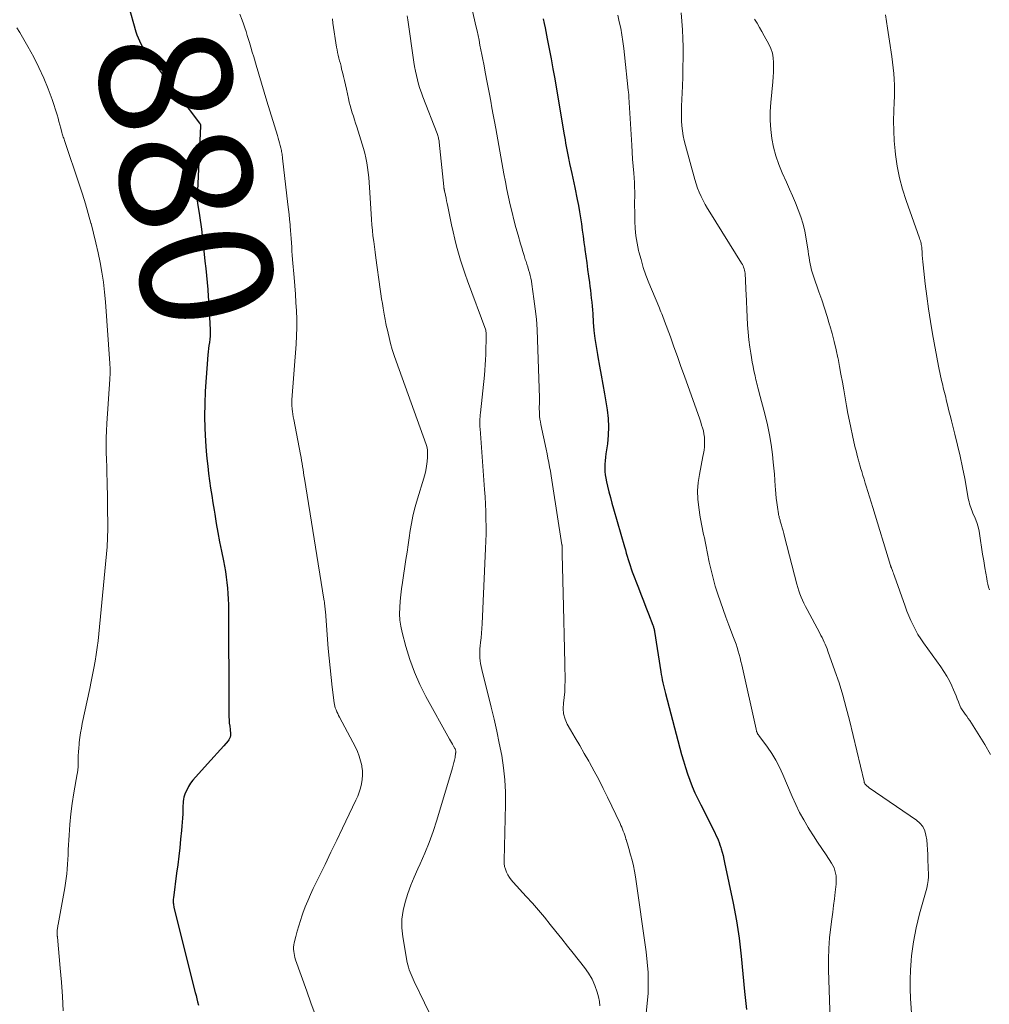
# Model space of a CAD drawing. Units: feet. Extents: x 1990000 to 1995018, y 565000 to 570000.
# Drawn here: x 1990167 to 1990314, y 566257 to 566407 of the extents above; entities that cross this region are included whole.
import ezdxf
from ezdxf.enums import TextEntityAlignment as Align

# ---------------------------------------------------------------- set-up
doc = ezdxf.new("R2010")
doc.units = ezdxf.units.FT
doc.header["$LTSCALE"] = 100
doc.header["$MEASUREMENT"] = 0
for name, color, linetype, lineweight in [('CONTOUR INDEX', 32, 'Continuous', 25), ('CONTOUR INDEX LABEL', 7, 'Continuous', 15), ('CONTOUR INTERMEDIATE', 40, 'Continuous', 15)]:
    doc.layers.add(name, color=color, linetype=linetype, lineweight=lineweight)
doc.styles.add('slant', font='romans.shx', dxfattribs={"oblique": 14.999978})

msp = doc.modelspace()

# ---------------------------------------------------------------- linework, layer by layer
at = {"layer": 'CONTOUR INDEX', "flags": 128}
for points, elevation in [([(1990183.06, 566408.97), (1990184.23, 566404.83), (1990184.38, 566404.36), (1990184.56, 566403.89), (1990184.76, 566403.44), (1990184.98, 566403), (1990185.22, 566402.56), (1990185.48, 566402.14), (1990185.76, 566401.72), (1990186.05, 566401.32), (1990193.9, 566390.97), (1990193.93, 566390.92), (1990193.96, 566390.87), (1990193.99, 566390.82), (1990194.01, 566390.76), (1990194.03, 566390.7), (1990194.04, 566390.64), (1990194.04, 566390.58), (1990194.04, 566390.52), (1990193.54, 566379.64), (1990193.54, 566379.53), (1990193.53, 566379.42), (1990193.54, 566379.31), (1990193.54, 566379.2), (1990193.55, 566379.09), (1990193.56, 566378.98), (1990193.57, 566378.87), (1990193.59, 566378.76), (1990193.78, 566377.62), (1990193.89, 566376.94), (1990193.99, 566376.25), (1990194.08, 566375.57), (1990194.16, 566374.89), (1990194.59, 566371.07), (1990194.71, 566370), (1990194.82, 566368.93), (1990194.93, 566367.86), (1990195.03, 566366.78), (1990195.13, 566365.71), (1990195.21, 566364.64), (1990195.28, 566363.57), (1990195.35, 566362.49), (1990195.5, 566359.59), (1990195.5, 566359.11), (1990195.49, 566358.64), (1990195.45, 566358.17), (1990195.39, 566357.7), (1990195.32, 566357.23), (1990195.25, 566356.76), (1990195.21, 566356.29), (1990195.16, 566355.82), (1990194.76, 566350.3), (1990194.67, 566348.4), (1990194.63, 566346.51), (1990194.68, 566344.62), (1990194.79, 566342.73), (1990194.91, 566341.19), (1990195.01, 566340.07), (1990195.13, 566338.95), (1990195.26, 566337.83), (1990195.41, 566336.71), (1990195.57, 566335.59), (1990195.73, 566334.48), (1990195.91, 566333.36), (1990196.08, 566332.25), (1990196.18, 566331.66), (1990196.41, 566330.25), (1990196.66, 566328.84), (1990196.92, 566327.44), (1990197.2, 566326.04), (1990197.5, 566324.57), (1990197.65, 566323.75), (1990197.8, 566322.93), (1990197.93, 566322.1), (1990198.04, 566321.27), (1990198.13, 566320.44), (1990198.2, 566319.61), (1990198.24, 566318.77), (1990198.26, 566317.93), (1990198.32, 566301.39), (1990198.34, 566300.91), (1990198.36, 566300.43), (1990198.4, 566299.96), (1990198.46, 566299.48), (1990198.53, 566298.99), (1990198.55, 566298.76), (1990198.57, 566298.52), (1990198.57, 566298.29), (1990198.56, 566298.06), (1990198.52, 566297.84), (1990198.45, 566297.63), (1990198.35, 566297.43), (1990198.21, 566297.25), (1990197.55, 566296.5), (1990197.07, 566295.96), (1990196.58, 566295.41), (1990196.09, 566294.87), (1990195.6, 566294.33), (1990193.25, 566291.77), (1990192.87, 566291.31), (1990192.53, 566290.84), (1990192.22, 566290.33), (1990191.95, 566289.8), (1990191.72, 566289.3), (1990191.6, 566289.01), (1990191.51, 566288.71), (1990191.44, 566288.4), (1990191.4, 566288.08), (1990191.38, 566287.76), (1990191.36, 566287.44), (1990191.35, 566287.12), (1990191.34, 566286.8), (1990191.33, 566286.18), (1990191.3, 566285.55), (1990191.27, 566284.93), (1990191.22, 566284.3), (1990191.16, 566283.67), (1990191.02, 566282.34), (1990190.88, 566281.05), (1990190.73, 566279.76), (1990190.58, 566278.47), (1990190.41, 566277.18), (1990189.93, 566273.42), (1990189.91, 566273.24), (1990189.9, 566273.05), (1990189.9, 566272.87), (1990189.9, 566272.69), (1990189.92, 566272.51), (1990189.94, 566272.32), (1990189.97, 566272.14), (1990190.01, 566271.97), (1990193.23, 566259.1), (1990193.35, 566258.61), (1990193.47, 566258.13), (1990193.59, 566257.65), (1990193.71, 566257.16)], 880), ([(1990246.01, 566406.77), (1990246.16, 566406.1), (1990246.29, 566405.43), (1990246.63, 566403.74), (1990246.92, 566402.22), (1990247.21, 566400.7), (1990247.49, 566399.18), (1990247.75, 566397.66), (1990249.15, 566389.46), (1990249.24, 566388.95), (1990249.32, 566388.44), (1990249.41, 566387.93), (1990249.5, 566387.42), (1990249.58, 566386.91), (1990249.63, 566386.65), (1990249.68, 566386.4), (1990249.72, 566386.14), (1990249.78, 566385.88), (1990249.83, 566385.63), (1990249.88, 566385.37), (1990249.94, 566385.12), (1990250, 566384.86), (1990250.2, 566383.99), (1990250.36, 566383.3), (1990250.52, 566382.6), (1990250.66, 566381.91), (1990250.81, 566381.21), (1990251.18, 566379.37), (1990251.36, 566378.45), (1990251.52, 566377.52), (1990251.67, 566376.6), (1990251.81, 566375.67), (1990251.93, 566374.74), (1990252.06, 566373.81), (1990252.18, 566372.88), (1990252.31, 566371.95), (1990252.33, 566371.79), (1990252.46, 566370.77), (1990252.6, 566369.76), (1990252.74, 566368.75), (1990252.88, 566367.74), (1990253.02, 566366.78), (1990253.1, 566366.19), (1990253.17, 566365.6), (1990253.24, 566365), (1990253.3, 566364.41), (1990253.36, 566363.81), (1990253.41, 566363.21), (1990253.46, 566362.62), (1990253.51, 566362.02), (1990253.6, 566360.75), (1990253.71, 566359.52), (1990253.85, 566358.3), (1990254.03, 566357.08), (1990254.23, 566355.86), (1990254.3, 566355.5), (1990254.56, 566354.11), (1990254.81, 566352.71), (1990255.06, 566351.32), (1990255.29, 566349.92), (1990255.7, 566347.46), (1990255.85, 566346.18), (1990255.92, 566344.9), (1990255.87, 566343.61), (1990255.74, 566342.33), (1990255.5, 566340.82), (1990255.44, 566340.29), (1990255.38, 566339.75), (1990255.35, 566339.22), (1990255.34, 566338.68), (1990255.36, 566338.14), (1990255.41, 566337.61), (1990255.49, 566337.08), (1990255.6, 566336.55), (1990255.76, 566335.88), (1990255.97, 566335.02), (1990256.19, 566334.17), (1990256.43, 566333.31), (1990256.67, 566332.46), (1990258.34, 566326.69), (1990258.48, 566326.21), (1990258.61, 566325.74), (1990258.75, 566325.26), (1990258.89, 566324.79), (1990259.03, 566324.31), (1990259.18, 566323.84), (1990259.34, 566323.37), (1990259.51, 566322.91), (1990260.44, 566320.49), (1990260.82, 566319.5), (1990261.2, 566318.51), (1990261.58, 566317.52), (1990261.97, 566316.54), (1990262.65, 566314.79), (1990262.69, 566314.68), (1990262.73, 566314.56), (1990262.76, 566314.44), (1990262.8, 566314.33), (1990262.82, 566314.21), (1990262.85, 566314.09), (1990262.87, 566313.97), (1990262.89, 566313.85), (1990263.85, 566307.73), (1990263.92, 566307.32), (1990263.99, 566306.9), (1990264.07, 566306.49), (1990264.15, 566306.07), (1990264.24, 566305.66), (1990264.34, 566305.25), (1990264.44, 566304.84), (1990264.54, 566304.43), (1990267, 566295.2), (1990267.28, 566294.21), (1990267.58, 566293.23), (1990267.9, 566292.25), (1990268.24, 566291.29), (1990268.62, 566290.33), (1990269.01, 566289.38), (1990269.44, 566288.45), (1990269.89, 566287.53), (1990271.66, 566284.07), (1990271.85, 566283.71), (1990272.03, 566283.34), (1990272.2, 566282.97), (1990272.37, 566282.6), (1990272.53, 566282.23), (1990272.68, 566281.85), (1990272.81, 566281.46), (1990272.94, 566281.08), (1990273.01, 566280.85), (1990273.15, 566280.35), (1990273.29, 566279.84), (1990273.41, 566279.33), (1990273.52, 566278.82), (1990274.81, 566272.63), (1990275.3, 566269.97), (1990275.73, 566267.3), (1990276.05, 566264.61), (1990276.3, 566261.91), (1990276.54, 566259.21), (1990276.83, 566256.52)], 860)]:
    msp.add_lwpolyline(points, dxfattribs=dict(at, elevation=elevation))
at = {"layer": 'CONTOUR INTERMEDIATE', "flags": 128}
for points, elevation in [([(1990234.6, 566411.17), (1990235.81, 566405.7), (1990235.97, 566404.98), (1990236.12, 566404.25), (1990236.27, 566403.53), (1990236.42, 566402.8), (1990236.56, 566402.07), (1990236.7, 566401.35), (1990236.85, 566400.62), (1990236.99, 566399.89), (1990237.27, 566398.43), (1990237.47, 566397.4), (1990237.66, 566396.37), (1990237.86, 566395.34), (1990238.05, 566394.3), (1990238.24, 566393.27), (1990238.43, 566392.24), (1990238.62, 566391.2), (1990238.81, 566390.17), (1990240.05, 566383.25), (1990240.27, 566382.08), (1990240.5, 566380.91), (1990240.75, 566379.75), (1990241.01, 566378.59), (1990241.28, 566377.43), (1990241.57, 566376.28), (1990241.87, 566375.13), (1990242.19, 566373.98), (1990242.58, 566372.64), (1990242.75, 566372.05), (1990242.92, 566371.47), (1990243.11, 566370.88), (1990243.29, 566370.3), (1990243.4, 566369.98), (1990243.53, 566369.56), (1990243.66, 566369.14), (1990243.79, 566368.72), (1990243.92, 566368.29), (1990244.03, 566367.86), (1990244.13, 566367.43), (1990244.21, 566367), (1990244.29, 566366.56), (1990244.61, 566364.33), (1990244.81, 566362.77), (1990244.97, 566361.21), (1990245.08, 566359.64), (1990245.15, 566358.07), (1990245.43, 566349.27), (1990245.44, 566349.02), (1990245.44, 566348.77), (1990245.43, 566348.52), (1990245.43, 566348.28), (1990245.42, 566348.03), (1990245.41, 566347.78), (1990245.42, 566347.53), (1990245.43, 566347.28), (1990245.44, 566346.93), (1990245.47, 566346.5), (1990245.52, 566346.08), (1990245.58, 566345.65), (1990245.66, 566345.24), (1990246.45, 566341.49), (1990246.59, 566340.82), (1990246.72, 566340.16), (1990246.85, 566339.49), (1990246.98, 566338.82), (1990247.11, 566338.15), (1990247.22, 566337.48), (1990247.34, 566336.81), (1990247.44, 566336.14), (1990248.85, 566327.01), (1990248.86, 566326.92), (1990248.87, 566326.83), (1990248.88, 566326.74), (1990248.89, 566326.65), (1990248.9, 566326.56), (1990248.9, 566326.47), (1990248.9, 566326.38), (1990248.9, 566326.29), (1990248.9, 566326.18), (1990248.89, 566326.03), (1990248.89, 566325.89), (1990248.89, 566325.74), (1990248.89, 566325.59), (1990249.11, 566317.64), (1990249.16, 566315.48), (1990249.21, 566313.32), (1990249.25, 566311.16), (1990249.29, 566308.99), (1990249.32, 566306.38), (1990249.31, 566305.53), (1990249.27, 566304.68), (1990249.19, 566303.83), (1990249.08, 566302.98), (1990249.03, 566302.15), (1990249.1, 566301.34), (1990249.33, 566300.56), (1990249.66, 566299.8), (1990250.17, 566298.91), (1990250.86, 566297.73), (1990251.54, 566296.54), (1990252.22, 566295.35), (1990252.91, 566294.17), (1990253.02, 566293.97), (1990253.75, 566292.68), (1990254.45, 566291.37), (1990255.12, 566290.05), (1990255.78, 566288.72), (1990257.67, 566284.71), (1990257.8, 566284.43), (1990257.93, 566284.14), (1990258.05, 566283.84), (1990258.16, 566283.55), (1990258.27, 566283.25), (1990258.38, 566282.95), (1990258.47, 566282.65), (1990258.56, 566282.35), (1990258.58, 566282.28), (1990258.68, 566281.95), (1990258.78, 566281.61), (1990258.88, 566281.28), (1990258.97, 566280.94), (1990259.26, 566279.97), (1990259.48, 566279.14), (1990259.68, 566278.31), (1990259.85, 566277.47), (1990259.99, 566276.63), (1990261.64, 566265.23), (1990261.91, 566262.1), (1990261.95, 566258.98), (1990261.62, 566255.88)], 864), ([(1990200.02, 566407.51), (1990200.34, 566406.6), (1990200.55, 566406.02), (1990200.75, 566405.43), (1990200.94, 566404.84), (1990201.13, 566404.25), (1990201.22, 566403.96), (1990201.45, 566403.22), (1990201.67, 566402.48), (1990201.89, 566401.74), (1990202.11, 566401), (1990202.48, 566399.75), (1990202.89, 566398.39), (1990203.29, 566397.03), (1990203.7, 566395.66), (1990204.11, 566394.3), (1990205.69, 566389.07), (1990205.8, 566388.7), (1990205.91, 566388.33), (1990206.01, 566387.95), (1990206.11, 566387.58), (1990206.2, 566387.22), (1990206.25, 566387.03), (1990206.3, 566386.83), (1990206.34, 566386.64), (1990206.37, 566386.44), (1990206.41, 566386.24), (1990206.44, 566386.04), (1990206.46, 566385.85), (1990206.49, 566385.65), (1990207.3, 566378.64), (1990207.39, 566377.88), (1990207.47, 566377.12), (1990207.55, 566376.36), (1990207.62, 566375.6), (1990207.64, 566375.33), (1990207.7, 566374.7), (1990207.75, 566374.07), (1990207.79, 566373.44), (1990207.82, 566372.81), (1990207.86, 566372.17), (1990207.89, 566371.54), (1990207.94, 566370.91), (1990207.99, 566370.28), (1990208.23, 566367.57), (1990208.33, 566366.3), (1990208.43, 566365.04), (1990208.51, 566363.77), (1990208.58, 566362.5), (1990208.63, 566361.24), (1990208.64, 566359.97), (1990208.6, 566358.7), (1990208.53, 566357.44), (1990207.9, 566348.97), (1990207.9, 566348.87), (1990207.89, 566348.78), (1990207.88, 566348.68), (1990207.87, 566348.58), (1990207.87, 566348.48), (1990207.87, 566348.39), (1990207.87, 566348.29), (1990207.88, 566348.19), (1990207.94, 566347.59), (1990207.98, 566347.2), (1990208.03, 566346.8), (1990208.1, 566346.41), (1990208.17, 566346.02), (1990209.21, 566340.71), (1990209.29, 566340.26), (1990209.37, 566339.8), (1990209.44, 566339.35), (1990209.51, 566338.89), (1990209.58, 566338.43), (1990209.64, 566337.98), (1990209.71, 566337.52), (1990209.79, 566337.06), (1990212.75, 566318.73), (1990212.79, 566318.5), (1990212.82, 566318.27), (1990212.85, 566318.04), (1990212.88, 566317.81), (1990212.9, 566317.58), (1990212.93, 566317.35), (1990212.95, 566317.12), (1990212.97, 566316.89), (1990213.41, 566311.25), (1990213.54, 566309.79), (1990213.68, 566308.33), (1990213.83, 566306.88), (1990214, 566305.42), (1990214.29, 566303.02), (1990214.34, 566302.77), (1990214.39, 566302.52), (1990214.46, 566302.28), (1990214.55, 566302.04), (1990214.59, 566301.95), (1990214.71, 566301.67), (1990214.84, 566301.4), (1990214.97, 566301.12), (1990215.11, 566300.85), (1990217.53, 566296.31), (1990217.84, 566295.64), (1990218.12, 566294.95), (1990218.32, 566294.24), (1990218.49, 566293.51), (1990218.52, 566293.34), (1990218.59, 566292.69), (1990218.61, 566292.04), (1990218.56, 566291.39), (1990218.46, 566290.74), (1990218.3, 566290.1), (1990218.1, 566289.47), (1990217.87, 566288.86), (1990217.61, 566288.26), (1990215.57, 566284.02), (1990214.69, 566282.18), (1990213.81, 566280.35), (1990212.92, 566278.52), (1990212.04, 566276.69), (1990211.14, 566274.84), (1990210.71, 566273.93), (1990210.31, 566273), (1990209.93, 566272.07), (1990209.57, 566271.13), (1990209.46, 566270.8), (1990209.19, 566270.01), (1990208.93, 566269.21), (1990208.71, 566268.41), (1990208.5, 566267.6), (1990208.26, 566266.61), (1990208.2, 566266.29), (1990208.16, 566265.97), (1990208.16, 566265.65), (1990208.17, 566265.32), (1990208.22, 566265), (1990208.28, 566264.68), (1990208.36, 566264.37), (1990208.46, 566264.05), (1990210.15, 566259.3), (1990210.78, 566257.51), (1990211.4, 566255.72)], 876), ([(1990214.03, 566406.77), (1990214.12, 566406.12), (1990214.67, 566402.51), (1990214.74, 566402.09), (1990214.82, 566401.67), (1990214.92, 566401.25), (1990215.02, 566400.83), (1990215.13, 566400.42), (1990215.24, 566400), (1990215.34, 566399.58), (1990215.44, 566399.17), (1990215.56, 566398.71), (1990215.71, 566398.06), (1990215.86, 566397.41), (1990216.01, 566396.77), (1990216.16, 566396.12), (1990216.47, 566394.71), (1990216.6, 566394.16), (1990216.74, 566393.62), (1990216.89, 566393.08), (1990217.05, 566392.54), (1990217.22, 566392.01), (1990217.39, 566391.47), (1990217.56, 566390.94), (1990217.72, 566390.4), (1990218.74, 566387.13), (1990218.94, 566386.41), (1990219.12, 566385.68), (1990219.27, 566384.95), (1990219.38, 566384.21), (1990219.48, 566383.46), (1990219.56, 566382.72), (1990219.62, 566381.97), (1990219.67, 566381.22), (1990219.9, 566377.19), (1990219.95, 566376.36), (1990220.02, 566375.52), (1990220.1, 566374.69), (1990220.19, 566373.86), (1990220.3, 566373.03), (1990220.4, 566372.2), (1990220.51, 566371.37), (1990220.62, 566370.54), (1990221.27, 566365.77), (1990221.38, 566365.05), (1990221.49, 566364.32), (1990221.61, 566363.6), (1990221.75, 566362.88), (1990221.91, 566362), (1990221.96, 566361.72), (1990222.01, 566361.44), (1990222.06, 566361.16), (1990222.11, 566360.87), (1990222.15, 566360.59), (1990222.2, 566360.31), (1990222.26, 566360.04), (1990222.32, 566359.76), (1990222.62, 566358.46), (1990222.85, 566357.54), (1990223.1, 566356.63), (1990223.39, 566355.73), (1990223.7, 566354.83), (1990228.28, 566342.2), (1990228.36, 566341.93), (1990228.42, 566341.66), (1990228.45, 566341.38), (1990228.46, 566341.1), (1990228.44, 566340.3), (1990228.4, 566339.62), (1990228.32, 566338.95), (1990228.19, 566338.28), (1990228.03, 566337.62), (1990226.79, 566333.46), (1990226.5, 566332.4), (1990226.24, 566331.33), (1990226.02, 566330.24), (1990225.84, 566329.16), (1990225.68, 566328.06), (1990225.51, 566326.97), (1990225.35, 566325.87), (1990225.18, 566324.78), (1990224.66, 566321.29), (1990224.53, 566320.34), (1990224.41, 566319.39), (1990224.32, 566318.43), (1990224.24, 566317.47), (1990224.23, 566316.52), (1990224.27, 566315.57), (1990224.41, 566314.63), (1990224.61, 566313.69), (1990225.17, 566311.56), (1990225.77, 566309.6), (1990226.47, 566307.67), (1990227.3, 566305.8), (1990228.23, 566303.97), (1990231.82, 566297.52), (1990231.97, 566297.26), (1990232.12, 566296.99), (1990232.26, 566296.73), (1990232.41, 566296.47), (1990232.61, 566296.12), (1990232.65, 566296.03), (1990232.69, 566295.94), (1990232.72, 566295.85), (1990232.74, 566295.75), (1990232.75, 566295.66), (1990232.75, 566295.56), (1990232.75, 566295.46), (1990232.73, 566295.37), (1990232.63, 566294.75), (1990232.55, 566294.35), (1990232.46, 566293.95), (1990232.36, 566293.55), (1990232.25, 566293.15), (1990229.87, 566285.21), (1990229.32, 566283.52), (1990228.73, 566281.85), (1990228.07, 566280.21), (1990227.36, 566278.59), (1990227, 566277.83), (1990226.46, 566276.59), (1990225.95, 566275.34), (1990225.49, 566274.08), (1990225.06, 566272.8), (1990224.76, 566271.5), (1990224.58, 566270.19), (1990224.59, 566268.88), (1990224.72, 566267.55), (1990225.39, 566263.64), (1990225.47, 566263.27), (1990225.56, 566262.9), (1990225.68, 566262.53), (1990225.81, 566262.17), (1990225.96, 566261.82), (1990226.12, 566261.46), (1990226.28, 566261.11), (1990226.44, 566260.76), (1990232.69, 566247.78)], 872), ([(1990225.38, 566407.23), (1990225.47, 566406.65), (1990226.4, 566400.2), (1990226.51, 566399.53), (1990226.63, 566398.86), (1990226.77, 566398.19), (1990226.93, 566397.53), (1990227.11, 566396.87), (1990227.31, 566396.22), (1990227.53, 566395.57), (1990227.76, 566394.93), (1990229.9, 566389.38), (1990229.96, 566389.23), (1990230.02, 566389.07), (1990230.07, 566388.91), (1990230.11, 566388.75), (1990230.15, 566388.59), (1990230.19, 566388.43), (1990230.21, 566388.26), (1990230.23, 566388.1), (1990230.93, 566381.37), (1990230.94, 566381.28), (1990230.95, 566381.2), (1990230.96, 566381.12), (1990230.98, 566381.03), (1990230.99, 566380.95), (1990231.01, 566380.87), (1990231.02, 566380.78), (1990231.04, 566380.7), (1990231.18, 566380.02), (1990231.27, 566379.6), (1990231.36, 566379.18), (1990231.45, 566378.76), (1990231.53, 566378.33), (1990232.1, 566375.55), (1990232.33, 566374.46), (1990232.59, 566373.38), (1990232.86, 566372.31), (1990233.16, 566371.24), (1990233.48, 566370.17), (1990233.81, 566369.12), (1990234.17, 566368.06), (1990234.54, 566367.02), (1990237.29, 566359.54), (1990237.3, 566359.53), (1990237.3, 566359.51), (1990237.31, 566359.49), (1990237.31, 566359.47), (1990237.32, 566359.4), (1990237.33, 566359.38), (1990237.33, 566359.37), (1990237.33, 566359.35), (1990237.33, 566359.33), (1990237.34, 566359.21), (1990237.34, 566359.13), (1990237.35, 566359.05), (1990237.35, 566358.98), (1990237.35, 566358.9), (1990237.29, 566355.86), (1990237.27, 566355.07), (1990237.23, 566354.29), (1990237.17, 566353.51), (1990237.1, 566352.73), (1990236.49, 566347.02), (1990236.46, 566346.72), (1990236.43, 566346.41), (1990236.42, 566346.11), (1990236.4, 566345.81), (1990236.4, 566345.5), (1990236.4, 566345.2), (1990236.41, 566344.89), (1990236.43, 566344.59), (1990237.1, 566335.38), (1990237.18, 566334.26), (1990237.24, 566333.15), (1990237.29, 566332.03), (1990237.32, 566330.91), (1990237.34, 566329.79), (1990237.34, 566328.67), (1990237.32, 566327.56), (1990237.28, 566326.44), (1990236.76, 566315.01), (1990236.72, 566314.3), (1990236.67, 566313.59), (1990236.6, 566312.88), (1990236.52, 566312.17), (1990236.45, 566311.65), (1990236.41, 566311.2), (1990236.39, 566310.76), (1990236.39, 566310.31), (1990236.4, 566309.86), (1990236.45, 566309.41), (1990236.5, 566308.97), (1990236.59, 566308.53), (1990236.68, 566308.09), (1990238.11, 566302.38), (1990238.55, 566300.55), (1990238.97, 566298.72), (1990239.35, 566296.88), (1990239.71, 566295.04), (1990239.99, 566293.18), (1990240.2, 566291.32), (1990240.29, 566289.46), (1990240.3, 566287.58), (1990240.08, 566279.13), (1990240.1, 566278.66), (1990240.16, 566278.21), (1990240.28, 566277.77), (1990240.44, 566277.34), (1990240.65, 566276.92), (1990240.89, 566276.53), (1990241.16, 566276.15), (1990241.46, 566275.8), (1990243.42, 566273.66), (1990244.36, 566272.62), (1990245.28, 566271.57), (1990246.18, 566270.5), (1990247.07, 566269.41), (1990247.94, 566268.32), (1990248.82, 566267.23), (1990249.69, 566266.13), (1990250.56, 566265.04), (1990252.27, 566262.88), (1990252.88, 566262.01), (1990253.41, 566261.1), (1990253.84, 566260.13), (1990254.19, 566259.13), (1990254.4, 566258.41), (1990254.54, 566257.73), (1990254.62, 566257.06)], 868), ([(1990257.33, 566407.35), (1990257.55, 566406.35), (1990257.76, 566405.35), (1990257.93, 566404.34), (1990258.09, 566403.33), (1990258.23, 566402.31), (1990258.34, 566401.3), (1990258.89, 566395.97), (1990258.91, 566395.85), (1990258.92, 566395.74), (1990258.93, 566395.62), (1990258.95, 566395.51), (1990258.97, 566395.4), (1990258.97, 566395.34), (1990258.98, 566395.28), (1990258.99, 566395.22), (1990258.99, 566395.15), (1990259, 566395.09), (1990259, 566395.03), (1990259.01, 566394.97), (1990259.01, 566394.9), (1990259.43, 566387.64), (1990259.5, 566386.57), (1990259.57, 566385.51), (1990259.64, 566384.44), (1990259.73, 566383.38), (1990259.78, 566382.69), (1990259.83, 566381.97), (1990259.86, 566381.25), (1990259.88, 566380.52), (1990259.88, 566379.8), (1990259.87, 566379.07), (1990259.87, 566378.34), (1990259.88, 566377.62), (1990259.89, 566376.89), (1990259.91, 566376.1), (1990259.98, 566374.98), (1990260.08, 566373.87), (1990260.26, 566372.76), (1990260.48, 566371.66), (1990260.53, 566371.45), (1990260.84, 566370.26), (1990261.18, 566369.07), (1990261.59, 566367.91), (1990262.03, 566366.76), (1990263.53, 566363.14), (1990263.64, 566362.87), (1990263.75, 566362.59), (1990263.87, 566362.32), (1990263.98, 566362.05), (1990264.1, 566361.77), (1990264.21, 566361.5), (1990264.31, 566361.22), (1990264.42, 566360.94), (1990265.29, 566358.53), (1990265.82, 566357.05), (1990266.36, 566355.56), (1990266.89, 566354.07), (1990267.42, 566352.59), (1990269.75, 566346.06), (1990269.9, 566345.62), (1990270.04, 566345.17), (1990270.17, 566344.72), (1990270.3, 566344.27), (1990270.39, 566343.81), (1990270.46, 566343.35), (1990270.49, 566342.89), (1990270.49, 566342.42), (1990270.49, 566342.36), (1990270.46, 566341.86), (1990270.41, 566341.36), (1990270.33, 566340.87), (1990270.24, 566340.38), (1990269.7, 566337.68), (1990269.51, 566336.43), (1990269.41, 566335.17), (1990269.46, 566333.91), (1990269.59, 566332.65), (1990269.82, 566331.19), (1990269.91, 566330.66), (1990270.01, 566330.13), (1990270.11, 566329.61), (1990270.22, 566329.08), (1990270.34, 566328.55), (1990270.45, 566328.03), (1990270.56, 566327.5), (1990270.67, 566326.98), (1990271.19, 566324.35), (1990271.46, 566323.13), (1990271.76, 566321.92), (1990272.11, 566320.72), (1990272.48, 566319.53), (1990272.89, 566318.35), (1990273.3, 566317.17), (1990273.73, 566316), (1990274.17, 566314.83), (1990274.89, 566312.94), (1990275.08, 566312.43), (1990275.26, 566311.92), (1990275.42, 566311.4), (1990275.58, 566310.88), (1990275.73, 566310.36), (1990275.87, 566309.84), (1990276, 566309.31), (1990276.12, 566308.78), (1990278.29, 566299.05), (1990278.31, 566298.98), (1990278.33, 566298.91), (1990278.34, 566298.83), (1990278.36, 566298.76), (1990278.38, 566298.69), (1990278.41, 566298.62), (1990278.43, 566298.55), (1990278.46, 566298.48), (1990278.49, 566298.43), (1990278.53, 566298.34), (1990278.58, 566298.26), (1990278.64, 566298.17), (1990278.69, 566298.09), (1990280.01, 566296.31), (1990280.68, 566295.32), (1990281.31, 566294.31), (1990281.86, 566293.25), (1990282.37, 566292.16), (1990283.77, 566288.8), (1990284.31, 566287.59), (1990284.88, 566286.41), (1990285.52, 566285.25), (1990286.19, 566284.12), (1990286.35, 566283.86), (1990286.98, 566282.87), (1990287.61, 566281.89), (1990288.25, 566280.91), (1990288.9, 566279.94), (1990289.74, 566278.69), (1990289.95, 566278.34), (1990290.12, 566277.97), (1990290.26, 566277.58), (1990290.36, 566277.18), (1990290.42, 566276.77), (1990290.45, 566276.36), (1990290.45, 566275.94), (1990290.42, 566275.53), (1990290.29, 566274.31), (1990290.18, 566273.29), (1990290.05, 566272.27), (1990289.93, 566271.25), (1990289.79, 566270.23), (1990289.63, 566269.02), (1990289.45, 566267.39), (1990289.32, 566265.76), (1990289.28, 566264.12), (1990289.29, 566262.49), (1990289.54, 566254.91)], 856), ([(1990266.91, 566407.72), (1990267.03, 566406.42), (1990267.13, 566405.12), (1990267.19, 566403.82), (1990267.21, 566402.52), (1990267.21, 566402.28), (1990267.21, 566400.85), (1990267.2, 566399.43), (1990267.16, 566398.01), (1990267.11, 566396.58), (1990266.99, 566393.56), (1990266.97, 566392.81), (1990266.97, 566392.05), (1990267, 566391.3), (1990267.04, 566390.54), (1990267.12, 566389.79), (1990267.23, 566389.05), (1990267.39, 566388.31), (1990267.57, 566387.58), (1990269.01, 566382.41), (1990269.21, 566381.76), (1990269.43, 566381.11), (1990269.68, 566380.47), (1990269.96, 566379.85), (1990270.26, 566379.23), (1990270.58, 566378.62), (1990270.92, 566378.03), (1990271.27, 566377.44), (1990276.1, 566369.73), (1990276.22, 566369.53), (1990276.32, 566369.32), (1990276.41, 566369.1), (1990276.48, 566368.88), (1990276.54, 566368.65), (1990276.59, 566368.42), (1990276.62, 566368.19), (1990276.64, 566367.95), (1990276.68, 566367.31), (1990276.71, 566366.75), (1990276.74, 566366.19), (1990276.76, 566365.63), (1990276.79, 566365.07), (1990276.93, 566361.51), (1990277, 566360.37), (1990277.09, 566359.23), (1990277.21, 566358.1), (1990277.36, 566356.97), (1990277.49, 566356.07), (1990277.59, 566355.39), (1990277.71, 566354.72), (1990277.84, 566354.04), (1990277.97, 566353.37), (1990278.13, 566352.64), (1990278.19, 566352.33), (1990278.26, 566352.03), (1990278.34, 566351.73), (1990278.41, 566351.43), (1990278.49, 566351.13), (1990278.57, 566350.83), (1990278.65, 566350.53), (1990278.72, 566350.23), (1990279.66, 566346.65), (1990280.01, 566345.18), (1990280.32, 566343.7), (1990280.56, 566342.21), (1990280.77, 566340.71), (1990280.9, 566339.51), (1990281, 566338.6), (1990281.08, 566337.69), (1990281.15, 566336.78), (1990281.2, 566335.87), (1990281.23, 566335.38), (1990281.27, 566334.72), (1990281.33, 566334.05), (1990281.42, 566333.39), (1990281.52, 566332.73), (1990281.69, 566331.7), (1990281.71, 566331.56), (1990281.74, 566331.42), (1990281.78, 566331.28), (1990281.82, 566331.15), (1990281.86, 566331.01), (1990281.9, 566330.87), (1990281.93, 566330.74), (1990281.97, 566330.6), (1990282.14, 566330), (1990282.26, 566329.57), (1990282.38, 566329.13), (1990282.49, 566328.7), (1990282.61, 566328.26), (1990284.49, 566321.01), (1990284.63, 566320.51), (1990284.78, 566320.02), (1990284.95, 566319.54), (1990285.14, 566319.06), (1990285.35, 566318.58), (1990285.56, 566318.12), (1990285.79, 566317.65), (1990286.02, 566317.2), (1990287.96, 566313.58), (1990288.13, 566313.25), (1990288.3, 566312.92), (1990288.46, 566312.59), (1990288.62, 566312.25), (1990288.77, 566311.92), (1990288.92, 566311.58), (1990289.06, 566311.23), (1990289.19, 566310.88), (1990290.24, 566307.89), (1990290.87, 566306.04), (1990291.45, 566304.17), (1990291.97, 566302.29), (1990292.46, 566300.4), (1990294.67, 566291.09), (1990294.69, 566291.02), (1990294.71, 566290.95), (1990294.74, 566290.88), (1990294.77, 566290.81), (1990294.81, 566290.74), (1990294.85, 566290.68), (1990294.89, 566290.62), (1990294.95, 566290.57), (1990295.03, 566290.48), (1990295.13, 566290.39), (1990295.23, 566290.31), (1990295.34, 566290.23), (1990295.45, 566290.15), (1990302.62, 566285.24), (1990303.14, 566284.77), (1990303.57, 566284.25), (1990303.87, 566283.63), (1990304.06, 566282.96), (1990304.17, 566282.23), (1990304.25, 566281.5), (1990304.3, 566280.77), (1990304.33, 566280.03), (1990304.34, 566279.53), (1990304.36, 566278.95), (1990304.37, 566278.37), (1990304.4, 566277.79), (1990304.43, 566277.2), (1990304.43, 566276.63), (1990304.4, 566276.05), (1990304.3, 566275.48), (1990304.17, 566274.92), (1990303.66, 566273.12), (1990303.37, 566272.07), (1990303.09, 566271.02), (1990302.83, 566269.96), (1990302.57, 566268.91), (1990302.35, 566267.84), (1990302.15, 566266.77), (1990302, 566265.7), (1990301.87, 566264.62), (1990301.8, 566263.92), (1990301.69, 566262.49), (1990301.64, 566261.05), (1990301.65, 566259.62), (1990301.71, 566258.18), (1990301.97, 566254.46)], 852), ([(1990278.06, 566406.75), (1990278.44, 566406.12), (1990278.82, 566405.49), (1990279.18, 566404.85), (1990279.54, 566404.21), (1990280.24, 566402.93), (1990280.54, 566402.27), (1990280.77, 566401.59), (1990280.9, 566400.89), (1990280.96, 566400.17), (1990280.96, 566399.43), (1990280.94, 566398.7), (1990280.9, 566397.97), (1990280.83, 566397.23), (1990280.52, 566394.1), (1990280.43, 566392.74), (1990280.42, 566391.37), (1990280.51, 566390.01), (1990280.67, 566388.65), (1990280.93, 566387.31), (1990281.27, 566385.99), (1990281.72, 566384.7), (1990282.25, 566383.44), (1990282.91, 566382.01), (1990283.38, 566380.97), (1990283.84, 566379.93), (1990284.28, 566378.87), (1990284.7, 566377.82), (1990285.08, 566376.74), (1990285.42, 566375.66), (1990285.68, 566374.55), (1990285.89, 566373.43), (1990286.18, 566371.54), (1990286.26, 566371.06), (1990286.34, 566370.58), (1990286.42, 566370.1), (1990286.51, 566369.62), (1990286.61, 566369.15), (1990286.72, 566368.68), (1990286.86, 566368.22), (1990287, 566367.75), (1990287.82, 566365.39), (1990288.25, 566364.14), (1990288.66, 566362.89), (1990289.06, 566361.63), (1990289.45, 566360.37), (1990289.48, 566360.26), (1990289.83, 566359.05), (1990290.15, 566357.82), (1990290.44, 566356.59), (1990290.7, 566355.36), (1990290.72, 566355.25), (1990290.95, 566354.06), (1990291.17, 566352.87), (1990291.38, 566351.68), (1990291.58, 566350.49), (1990291.78, 566349.29), (1990291.99, 566348.1), (1990292.23, 566346.91), (1990292.47, 566345.73), (1990293.14, 566342.62), (1990293.24, 566342.16), (1990293.34, 566341.7), (1990293.45, 566341.24), (1990293.57, 566340.78), (1990293.68, 566340.32), (1990293.81, 566339.86), (1990293.93, 566339.41), (1990294.06, 566338.95), (1990294.14, 566338.69), (1990294.32, 566338.11), (1990294.49, 566337.53), (1990294.68, 566336.95), (1990294.86, 566336.37), (1990295.01, 566335.91), (1990295.26, 566335.1), (1990295.52, 566334.29), (1990295.77, 566333.48), (1990296.02, 566332.67), (1990298.68, 566323.88), (1990298.7, 566323.82), (1990298.72, 566323.77), (1990298.74, 566323.71), (1990298.75, 566323.65), (1990298.77, 566323.6), (1990298.79, 566323.55), (1990298.81, 566323.49), (1990298.83, 566323.44), (1990298.96, 566323.12), (1990299.04, 566322.9), (1990299.13, 566322.68), (1990299.21, 566322.47), (1990299.28, 566322.25), (1990300.89, 566317.67), (1990301.16, 566316.93), (1990301.45, 566316.2), (1990301.77, 566315.49), (1990302.1, 566314.78), (1990302.47, 566314.08), (1990302.85, 566313.4), (1990303.27, 566312.74), (1990303.71, 566312.1), (1990306.33, 566308.46), (1990306.79, 566307.77), (1990307.23, 566307.07), (1990307.62, 566306.35), (1990307.98, 566305.61), (1990308.26, 566304.98), (1990308.45, 566304.54), (1990308.64, 566304.09), (1990308.81, 566303.63), (1990308.97, 566303.18), (1990309.03, 566303.01), (1990309.18, 566302.64), (1990309.35, 566302.29), (1990309.55, 566301.95), (1990309.78, 566301.63), (1990310.01, 566301.31), (1990310.25, 566300.99), (1990310.47, 566300.67), (1990310.69, 566300.34), (1990313, 566296.72), (1990313.87, 566295.19)], 848), ([(1990297.9, 566407.41), (1990298.24, 566405.39), (1990298.55, 566403.38), (1990298.88, 566401.05), (1990298.99, 566400.19), (1990299.09, 566399.33), (1990299.17, 566398.47), (1990299.23, 566397.61), (1990299.27, 566396.74), (1990299.29, 566395.88), (1990299.28, 566395.01), (1990299.26, 566394.14), (1990299.2, 566392.84), (1990299.16, 566391.32), (1990299.17, 566389.81), (1990299.25, 566388.29), (1990299.38, 566386.78), (1990299.44, 566386.21), (1990299.69, 566384.43), (1990300.03, 566382.66), (1990300.49, 566380.93), (1990301.04, 566379.21), (1990303.09, 566373.5), (1990303.15, 566373.31), (1990303.21, 566373.12), (1990303.26, 566372.93), (1990303.31, 566372.74), (1990303.35, 566372.55), (1990303.38, 566372.35), (1990303.41, 566372.16), (1990303.43, 566371.96), (1990303.46, 566371.39), (1990303.5, 566370.91), (1990303.54, 566370.42), (1990303.59, 566369.94), (1990303.64, 566369.46), (1990303.96, 566366.6), (1990304.19, 566364.69), (1990304.45, 566362.78), (1990304.75, 566360.88), (1990305.07, 566358.99), (1990305.95, 566354.09), (1990306.05, 566353.6), (1990306.15, 566353.12), (1990306.25, 566352.64), (1990306.37, 566352.15), (1990306.42, 566351.92), (1990306.51, 566351.56), (1990306.6, 566351.19), (1990306.69, 566350.83), (1990306.78, 566350.46), (1990306.87, 566350.1), (1990306.96, 566349.73), (1990307.05, 566349.37), (1990307.14, 566349), (1990307.28, 566348.43), (1990307.44, 566347.78), (1990307.6, 566347.13), (1990307.76, 566346.47), (1990307.93, 566345.82), (1990308.45, 566343.78), (1990308.86, 566342.1), (1990309.25, 566340.42), (1990309.6, 566338.72), (1990309.93, 566337.03), (1990310.47, 566334.09), (1990310.52, 566333.8), (1990310.59, 566333.51), (1990310.67, 566333.22), (1990310.75, 566332.93), (1990310.85, 566332.65), (1990310.95, 566332.36), (1990311.06, 566332.09), (1990311.17, 566331.81), (1990311.5, 566331.06), (1990311.75, 566330.4), (1990311.97, 566329.73), (1990312.13, 566329.04), (1990312.25, 566328.35), (1990312.35, 566327.67), (1990312.5, 566326.63), (1990312.65, 566325.59), (1990312.82, 566324.55), (1990312.99, 566323.52), (1990313.27, 566321.89), (1990313.35, 566321.45), (1990313.44, 566321.01), (1990313.55, 566320.58), (1990313.67, 566320.15)], 844), ([(1990166.19, 566405.43), (1990166.62, 566404.72), (1990167.04, 566404.01), (1990167.45, 566403.29), (1990167.85, 566402.57), (1990168.74, 566400.95), (1990169.53, 566399.39), (1990170.27, 566397.81), (1990170.92, 566396.19), (1990171.51, 566394.55), (1990172.27, 566392.21), (1990172.42, 566391.71), (1990172.57, 566391.21), (1990172.71, 566390.71), (1990172.85, 566390.2), (1990173.02, 566389.53), (1990173.06, 566389.36), (1990173.11, 566389.19), (1990173.16, 566389.02), (1990173.22, 566388.85), (1990173.28, 566388.68), (1990173.33, 566388.51), (1990173.39, 566388.34), (1990173.45, 566388.17), (1990175.63, 566381.68), (1990176.11, 566380.21), (1990176.57, 566378.74), (1990177, 566377.26), (1990177.42, 566375.78), (1990177.44, 566375.72), (1990177.82, 566374.26), (1990178.18, 566372.79), (1990178.51, 566371.31), (1990178.82, 566369.83), (1990179.08, 566368.34), (1990179.3, 566366.85), (1990179.48, 566365.34), (1990179.61, 566363.84), (1990180.28, 566354.5), (1990180.29, 566354.23), (1990180.31, 566353.96), (1990180.32, 566353.69), (1990180.32, 566353.42), (1990180.32, 566353.13), (1990180.32, 566353), (1990180.32, 566352.88), (1990180.32, 566352.76), (1990180.31, 566352.63), (1990180.3, 566352.51), (1990180.29, 566352.39), (1990180.28, 566352.26), (1990180.27, 566352.14), (1990179.81, 566345.39), (1990179.75, 566344.3), (1990179.71, 566343.21), (1990179.71, 566342.11), (1990179.74, 566341.02), (1990179.78, 566339.93), (1990179.81, 566338.84), (1990179.84, 566337.74), (1990179.87, 566336.65), (1990179.92, 566333.88), (1990179.94, 566333.13), (1990179.95, 566332.38), (1990179.95, 566331.64), (1990179.96, 566330.89), (1990179.96, 566330.29), (1990179.96, 566329.85), (1990179.96, 566329.4), (1990179.96, 566328.95), (1990179.95, 566328.5), (1990179.94, 566328.05), (1990179.92, 566327.6), (1990179.89, 566327.15), (1990179.86, 566326.71), (1990178.62, 566313.48), (1990178.51, 566312.44), (1990178.38, 566311.4), (1990178.23, 566310.36), (1990178.05, 566309.33), (1990177.86, 566308.3), (1990177.66, 566307.27), (1990177.45, 566306.24), (1990177.23, 566305.21), (1990176.1, 566299.88), (1990175.96, 566299.17), (1990175.84, 566298.45), (1990175.73, 566297.74), (1990175.65, 566297.02), (1990175.62, 566296.77), (1990175.56, 566296.17), (1990175.52, 566295.57), (1990175.49, 566294.97), (1990175.48, 566294.37), (1990175.47, 566293.47), (1990175.46, 566293.32), (1990175.46, 566293.16), (1990175.44, 566293.01), (1990175.43, 566292.86), (1990175.41, 566292.7), (1990175.39, 566292.55), (1990175.36, 566292.4), (1990175.34, 566292.25), (1990174.81, 566289.37), (1990174.56, 566287.77), (1990174.34, 566286.17), (1990174.19, 566284.57), (1990174.09, 566282.95), (1990173.98, 566280.7), (1990173.94, 566279.98), (1990173.9, 566279.25), (1990173.86, 566278.53), (1990173.81, 566277.81), (1990173.75, 566277.09), (1990173.67, 566276.37), (1990173.57, 566275.65), (1990173.45, 566274.94), (1990172.43, 566269.41), (1990172.4, 566269.24), (1990172.37, 566269.06), (1990172.35, 566268.89), (1990172.32, 566268.72), (1990172.3, 566268.59), (1990172.29, 566268.48), (1990172.28, 566268.37), (1990172.28, 566268.26), (1990172.28, 566268.15), (1990172.28, 566268.08), (1990172.28, 566268), (1990172.28, 566267.93), (1990172.29, 566267.86), (1990172.3, 566267.79), (1990172.3, 566267.72), (1990172.31, 566267.65), (1990172.32, 566267.57), (1990172.32, 566267.5), (1990172.76, 566262.78), (1990172.94, 566260.63), (1990173.1, 566258.48), (1990173.22, 566256.32)], 884)]:
    msp.add_lwpolyline(points, dxfattribs=dict(at, elevation=elevation))

# ---------------------------------------------------------------- texts
at = {"layer": 'CONTOUR INDEX LABEL', "style": 'slant', "oblique": 15}
msp.add_text('880', height=20, rotation=281.6267, dxfattribs=at).set_placement((1990191.85, 566382.69, 880), align=Align.MIDDLE_CENTER)

doc.saveas('drawing.dxf')
